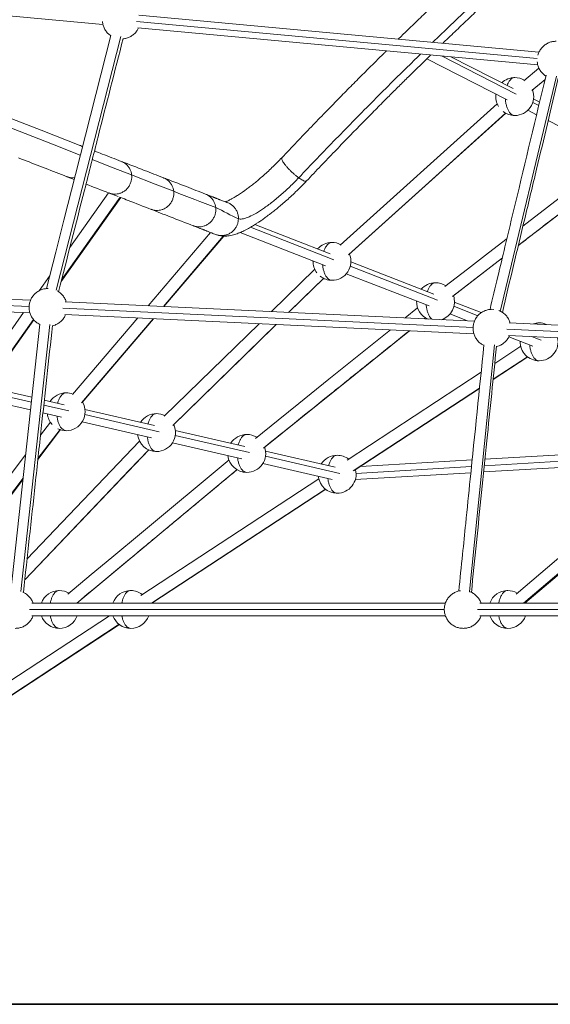
# Model space of a CAD drawing. Units: millimetres. Extents: x 2618 to 18480, y 172 to 21693.
# Drawn here: x 7150 to 7822, y 18693 to 19940 of the extents above; entities that cross this region are included whole.
import ezdxf

# ---------------------------------------------------------------- set-up
doc = ezdxf.new("R2010")
doc.units = ezdxf.units.MM
doc.header["$LTSCALE"] = 100
doc.header["$PDSIZE"] = -1
doc.layers.add('размер', color=92, linetype='Continuous', lineweight=15)
doc.dimstyles.new('Размер М1.1', dxfattribs={"dimtxt": 300, "dimasz": 200, "dimexe": 1, "dimexo": 1, "dimgap": 50, "dimtad": 1, "dimdec": 0, "dimzin": 0, "dimtxsty": 'Standard', "dimcen": 2.5, "dimazin": 0, "dimtfac": 1, "dimtmove": 0, "dimatfit": 3, "dimfxl": 1, "dimtzin": 0, "dimarcsym": 0})

# ---------------------------------------------------------------- blocks, each defined once
blk = doc.blocks.new('_D_2')
at = {"layer": 'Defpoints', "color": 0, "transparency": 16777216}
for p in [(11583.8, 21692.8), (5390.3, 18692.8), (10639.3, 18692.8)]:
    blk.add_point(p, dxfattribs=at)
at = {"layer": 'размер', "color": 0, "lineweight": -2, "transparency": 16777216}
for p, q in [((11582.8, 21692.8), (5389.3, 21692.8)), ((5390.3, 21492.8), (5390.3, 18892.8)), ((10638.3, 18692.8), (5389.3, 18692.8))]:
    blk.add_line(p, q, dxfattribs=at)
at = {"layer": 'размер', "color": 0, "transparency": 16777216}
for points in [[(5357, 21492.8), (5423.6, 21492.8), (5390.3, 21692.8)], [(5357, 18892.8), (5423.6, 18892.8), (5390.3, 18692.8)]]:
    blk.add_solid(points, dxfattribs=at)
at = {"layer": 'размер', "color": 0, "transparency": 16777216, "insert": (5140.3, 20140.1), "char_height": 200, "attachment_point": 2, "rotation": 90}
blk.add_mtext('3000', dxfattribs=at)

msp = doc.modelspace()

# ---------------------------------------------------------------- linework, layer by layer
at = {"color": 7, "linetype": 'Continuous', "lineweight": 18}
for p, q in [((6729.1, 19982.1), (7255.6, 19933.4)), ((7807.5, 19898.3), (7301.1, 19945.2)), ((7299.6, 19929.3), (7806, 19882.4)), ((7665.6, 19890.2), (7767.4, 19838.2)), ((7774.7, 19852.4), (7696.1, 19892.6)), ((7798.4, 19849.9), (7815.1, 19863.7)), ((7798.8, 19850.2), (7815, 19863.6)), ((7808.3, 19835.3), (7800.6, 19839.2)), ((7793.3, 19825), (7804.4, 19819.2)), ((7566.9, 19642.2), (7765.4, 19821.3)), ((7819.1, 19811.8), (7909.2, 19765.7)), ((7229.8, 19779.2), (7225.5, 19780.9)), ((7895.9, 19762.4), (7787.2, 19678.3)), ((7210, 19740.8), (7219.1, 19737.3)), ((7202.7, 19608.1), (7278, 19714.4)), ((7262.6, 19720.3), (7213.7, 19651.3)), ((7263.2, 19720.1), (7274.6, 19715.7)), ((7543.2, 19643), (7447.8, 19680.1)), ((7391.6, 19670.2), (7312.6, 19577.3)), ((7332.8, 19576.4), (7408.7, 19665.6)), ((7429.1, 19670.1), (7537.4, 19628.1)), ((7698.3, 19589.4), (7761.1, 19638)), ((7674.3, 19592.1), (7569.2, 19632.9)), ((7187.9, 19615), (7174.6, 19596.2)), ((7523.7, 19623.6), (7468.8, 19570)), ((7563.4, 19618), (7668.5, 19577.2)), ((7163.9, 19584.3), (6625.1, 19609.6)), ((7490.6, 19569), (7534.8, 19612.1)), ((6624.9, 19593.6), (7163.2, 19568.3)), ((7725.8, 19557.9), (7207.8, 19582.3)), ((7734.5, 19568.7), (7700.3, 19582)), ((7155.1, 19568.7), (7101.1, 19492.5)), ((7207.1, 19566.3), (7725.2, 19541.9)), ((7653.9, 19574.7), (7638.2, 19562)), ((7662.2, 19560.9), (7664, 19562.3)), ((7694.5, 19567), (7717, 19558.3)), ((7748, 19572.9), (7750.4, 19572.6)), ((7114.1, 19483.2), (7168.2, 19559.4)), ((7175.7, 19553.9), (7139, 19216.1)), ((7299.5, 19561.9), (7217.1, 19465.1)), ((7229.3, 19454.8), (7319.7, 19561)), ((7453.1, 19554.7), (7333, 19437.5)), ((7344.4, 19426.2), (7475, 19553.7)), ((8287.8, 19531.5), (7769.8, 19555.9)), ((7769, 19539.9), (8287.1, 19515.5)), ((7769.3, 19538), (7799.6, 19526.2)), ((7784.5, 19526.1), (7751.5, 19504.4)), ((7749.4, 19483.9), (7793.3, 19512.7)), ((7734.3, 19493.1), (7564.5, 19381.8)), ((7165.6, 19461.5), (7118.5, 19472.3)), ((7573.5, 19368.6), (7732.2, 19472.6)), ((7114.8, 19456.8), (7163.9, 19445.4)), ((7206.4, 19452), (7181.3, 19457.8)), ((7179.6, 19441.8), (7202.9, 19436.4)), ((7320.7, 19425.6), (7232.8, 19445.9)), ((7189, 19430.1), (7176.5, 19413.6)), ((7229.1, 19430.4), (7317.2, 19410)), ((7173.2, 19382.7), (7201.8, 19420.5)), ((7435, 19399.2), (7347.1, 19419.5)), ((7301.9, 19406), (7159.4, 19256.5)), ((7343.5, 19404), (7431.5, 19383.6)), ((7157.7, 19388.8), (7026, 19215)), ((7549.4, 19372.8), (7461.4, 19393.1)), ((7982.5, 19397.4), (7739.1, 19383.1)), ((7457.8, 19377.6), (7545.8, 19357.2)), ((7722.9, 19382.1), (7581.4, 19373.8)), ((7737.5, 19367), (7983.4, 19381.5)), ((7976.7, 19381.1), (7778.4, 19212.3)), ((7574.9, 19357.4), (7721.3, 19366)), ((7789.7, 19200.8), (7988.1, 19369.8)), ((7038.8, 19205.3), (7154.4, 19357.9)), ((7528.8, 19358.4), (7303.3, 19210.6)), ((7317.6, 19200.9), (7537.6, 19345)), ((7689.1, 19200.8), (7165.5, 19200.9)), ((7689.1, 19200.8), (7165.9, 19200.8)), ((7222.9, 19200.8), (7222.8, 19201.2)), ((8256.2, 19200.8), (7732.7, 19200.8)), ((8256.2, 19200.8), (7733, 19200.8)), ((7790.5, 19200.8), (7790.3, 19201.4)), ((7264, 19184.8), (6571.4, 18730.7)), ((7165.5, 19184.9), (7689.1, 19184.8)), ((7165.9, 19184.8), (7689.1, 19184.8)), ((7167, 19184.8), (7196.9, 19184.8)), ((7222.9, 19184.8), (7287.4, 19184.8)), ((7313.4, 19184.8), (7689.1, 19184.8)), ((7732.7, 19184.8), (8256.2, 19184.8)), ((7733, 19184.8), (8256.2, 19184.8)), ((7734.2, 19184.8), (7750.3, 19184.8)), ((7790.4, 19184.8), (8227.4, 19184.8)), ((6571.4, 18711.6), (7276.4, 19173.8))]:
    msp.add_line(p, q, dxfattribs=at)
at = {"color": 8, "linetype": 'Continuous', "lineweight": 18}
for p, q in [((7298, 19937.2), (7805.3, 19890.3)), ((7196.2, 19597), (7278.1, 19918.2)), ((7684.1, 19893.7), (7778.8, 19845.3)), ((7807.5, 19878.1), (7788.4, 19862.3)), ((7758.5, 19570.3), (7829.6, 19868)), ((7754.7, 19833.2), (7556, 19653.9)), ((7799.5, 19834.7), (7807.2, 19830.8)), ((7781.3, 19653.6), (7905.7, 19749.8)), ((7277.4, 19714.7), (7203.2, 19610.1)), ((7442.2, 19676.7), (7548, 19635.6)), ((7407.9, 19665.6), (7332, 19576.4)), ((7697.8, 19589), (7761.1, 19638)), ((7568.5, 19627.6), (7679.2, 19584.6)), ((6621.5, 19601.7), (7162.1, 19576.3)), ((7699.6, 19576.7), (7730.2, 19564.8)), ((7204.8, 19574.3), (7724.1, 19549.9)), ((7662.2, 19560.9), (7664, 19562.3)), ((7167.7, 19560), (7113.2, 19483.2)), ((7151.7, 19215.5), (7188.4, 19553.5)), ((7318.9, 19561), (7228.4, 19454.6)), ((7458.6, 19397.1), (7643.4, 19545.8)), ((7766.8, 19547.9), (8286.1, 19523.5)), ((7797.9, 19538.5), (7810.3, 19533.7)), ((7719.4, 19215.5), (7751.3, 19527.9)), ((7749.5, 19484.3), (7793, 19512.9)), ((7118.3, 19466), (7165, 19455.2)), ((7572.4, 19368.3), (7732.2, 19473)), ((7180.7, 19451.6), (7212.5, 19444.2)), ((7232.6, 19439.6), (7326.8, 19417.8)), ((7201.2, 19420.7), (7173.3, 19383.9)), ((7346.9, 19413.2), (7441.1, 19391.4)), ((7302, 19406.1), (7159.4, 19256.5)), ((7156.6, 19230.3), (7313.6, 19395)), ((7738.3, 19374.7), (7988.2, 19389.4)), ((7461.3, 19386.8), (7555.4, 19365)), ((7222.3, 19200.9), (7425.4, 19369.9)), ((7575.8, 19365.1), (7722.1, 19373.8)), ((7788, 19200.8), (7987.1, 19370.4)), ((7154.5, 19359.1), (7037.7, 19205)), ((7317.1, 19200.9), (7537.3, 19345.2)), ((7162.6, 19192.9), (7687.6, 19192.8)), ((7729.7, 19192.8), (8254.8, 19192.8)), ((6571.4, 18712), (7276.1, 19174))]:
    msp.add_line(p, q, dxfattribs=at)
msp.add_line((6529.8, 18692.8), (17745.5, 18692.8))
at = {"color": 7, "linetype": 'Continuous', "lineweight": 18, "flags": 128}
for points in [[(7265.6, 19919.8), (7220.7, 19743.7), (7205.9, 19685.7), (7195.7, 19645.4), (7183.9, 19599.1)], [(7225.5, 19780.9), (7177.3, 19799.6), (7119, 19822.3)], [(7566.5, 19642), (7676, 19740.8), (7712.8, 19773.9), (7738.4, 19797), (7765.3, 19821.3)], [(7291.8, 19743), (7321.6, 19731.4), (7345.1, 19722.3)], [(7767, 19662.6), (7743.7, 19644.6), (7716.9, 19623.9), (7688.1, 19601.6)], [(7490.5, 19569), (7508.9, 19586.9), (7534.7, 19612.1)], [(7343.9, 19425.9), (7449.1, 19528.5), (7474.9, 19553.7)], [(7619.4, 19546.9), (7541.6, 19484.3), (7503.7, 19453.8), (7477.3, 19432.6), (7448.7, 19409.5)], [(7156.6, 19230.5), (7231.7, 19309.3), (7265.4, 19344.7), (7288.9, 19369.3), (7313.5, 19395.1)], [(7415.1, 19382.1), (7304.3, 19289.8), (7266.8, 19258.6), (7240.8, 19236.9), (7211, 19212)]]:
    msp.add_lwpolyline(points, dxfattribs=at)
at = {"color": 8, "linetype": 'Continuous', "lineweight": 18, "flags": 128}
for points in [[(7132, 19805.1), (7191.7, 19781.9), (7226.9, 19768.2)], [(7242, 19762.4), (7268.4, 19752.1), (7291.8, 19743)]]:
    msp.add_lwpolyline(points, dxfattribs=at)
at = {"color": 7, "linetype": 'Continuous', "lineweight": 18}
for centre, start, end in [((7776.8, 19842.3), 90.0001, 133.4014), ((7776.8, 19842.3), 58.9732, 90.0001), ((7776.8, 19842.3), 270, 20.339), ((7776.8, 19842.3), 172.4225, 211.8967), ((7776.8, 19842.3), 232.2074, 270), ((7545.4, 19633.6), 90.0001, 139.1491), ((7545.4, 19633.6), 61.322, 90.0001), ((7545.4, 19633.6), 270, 22.7532), ((7545.4, 19633.6), 178.3904, 217.0673), ((7545.4, 19633.6), 231.537, 270), ((7676.5, 19582.6), 90.0001, 139.1491), ((7676.5, 19582.6), 57.184, 90.0001), ((7676.5, 19582.6), 287.6878, 18.2845), ((7676.5, 19582.6), 178.3904, 247.0671), ((7807.7, 19531.7), 90.0001, 107.7357), ((7807.7, 19531.7), 67.0075, 90.0001), ((7807.7, 19531.7), 178.3904, 270), ((7807.7, 19531.7), 270, 12.7962), ((7209, 19443.2), 90.0001, 147.462), ((7209, 19443.2), 69.2309, 90.0001), ((7209, 19443.2), 270, 29.9975), ((7209, 19443.2), 186.4819, 221.9966), ((7323.3, 19416.8), 90.0001, 147.462), ((7323.3, 19416.8), 63.5773, 90.0001), ((7323.3, 19416.8), 270, 24.7393), ((7209, 19443.2), 243.7101, 270), ((7323.3, 19416.8), 186.4819, 270), ((7437.6, 19390.4), 90.0001, 147.462), ((7437.6, 19390.4), 58.2719, 90.0001), ((7437.6, 19390.4), 270, 19.4113), ((7552, 19364), 90.0001, 147.5113), ((7552, 19364), 52.8469, 90.0001), ((7437.6, 19390.4), 186.4819, 270), ((7552, 19364), 270, 13.645), ((7552, 19364), 186.5309, 270), ((7200.3, 19192.8), 90.0001, 160.4893), ((7200.3, 19192.8), 59.2242, 90.0001), ((7290.8, 19192.8), 90.0001, 160.4893), ((7290.8, 19192.8), 52.8469, 90.0001), ((7767.9, 19192.8), 90.0001, 160.4899), ((7767.9, 19192.8), 59.9467, 90.0001), ((7200.3, 19192.8), 199.5112, 270), ((7200.3, 19192.8), 270, 340.4891), ((7290.8, 19192.8), 199.5112, 270), ((7290.8, 19192.8), 270, 340.4897), ((7767.9, 19192.8), 199.5118, 270), ((7767.9, 19192.8), 270, 340.4897)]:
    msp.add_arc(centre, 24, start, end, dxfattribs=at)
for points, knots in [([(8555.4, 21692.8), (8523.5, 21692.8), (8491.3, 21692), (8426.4, 21688.7), (8393.7, 21686.1), (8327.9, 21679.3), (8294.8, 21675), (8228.3, 21664.4), (8194.9, 21658.2), (8127.9, 21643.9), (8094.3, 21635.8), (8027, 21617.6), (7993.3, 21607.4), (7926, 21585.2), (7892.3, 21573), (7825.2, 21546.7), (7791.7, 21532.5), (7725.1, 21502.1), (7691.9, 21485.8), (7626.1, 21451.2), (7593.4, 21432.9), (7528.5, 21394.2), (7496.4, 21373.8), (7432.9, 21331), (7401.6, 21308.7), (7339.7, 21261.9), (7309.2, 21237.6), (7249.2, 21187), (7219.7, 21160.8), (7161.8, 21106.6), (7133.4, 21078.6), (7078, 21020.8), (7050.9, 20991.1), (6998, 20930.1), (6972.3, 20898.8), (6922.3, 20834.7), (6898, 20802), (6851, 20735.2), (6828.3, 20701.1), (6784.5, 20631.8), (6763.4, 20596.6), (6723, 20525.1), (6703.6, 20488.9), (6666.6, 20415.6), (6648.9, 20378.5), (6615.4, 20303.6), (6599.5, 20265.9), (6569.6, 20189.8), (6555.5, 20151.5), (6529.1, 20074.6), (6516.8, 20035.9), (6494, 19958.4), (6483.5, 19919.6), (6464.2, 19841.8), (6455.5, 19802.9), (6439.7, 19725.2), (6432.6, 19686.4), (6420.2, 19609), (6414.9, 19570.5), (6405.8, 19493.7), (6402, 19455.4), (6396.1, 19379.5), (6393.9, 19341.7), (6391, 19266.8), (6390.3, 19229.6), (6390.3, 19192.8)], [0, 0, 0, 0, 0.03125, 0.03125, 0.0625, 0.0625, 0.09375, 0.09375, 0.125, 0.125, 0.15625, 0.15625, 0.1875, 0.1875, 0.21875, 0.21875, 0.25, 0.25, 0.28125, 0.28125, 0.3125, 0.3125, 0.34375, 0.34375, 0.375, 0.375, 0.40625, 0.40625, 0.4375, 0.4375, 0.46875, 0.46875, 0.5, 0.5, 0.53125, 0.53125, 0.5625, 0.5625, 0.59375, 0.59375, 0.625, 0.625, 0.65625, 0.65625, 0.6875, 0.6875, 0.71875, 0.71875, 0.75, 0.75, 0.78125, 0.78125, 0.8125, 0.8125, 0.84375, 0.84375, 0.875, 0.875, 0.90625, 0.90625, 0.9375, 0.9375, 0.96875, 0.96875, 1, 1, 1, 1]), ([(8655.4, 21692.8), (8623.5, 21692.8), (8591.3, 21692), (8526.4, 21688.7), (8493.7, 21686.1), (8427.9, 21679.3), (8394.8, 21675), (8328.3, 21664.4), (8294.9, 21658.2), (8227.9, 21643.9), (8194.3, 21635.8), (8127, 21617.6), (8093.3, 21607.4), (8026, 21585.2), (7992.3, 21573), (7925.2, 21546.7), (7891.7, 21532.5), (7825.1, 21502.1), (7791.9, 21485.8), (7726.1, 21451.2), (7693.4, 21432.9), (7628.5, 21394.2), (7596.4, 21373.8), (7532.9, 21331), (7501.6, 21308.7), (7439.7, 21261.9), (7409.2, 21237.6), (7349.2, 21187), (7319.7, 21160.8), (7261.8, 21106.6), (7233.4, 21078.6), (7178, 21020.8), (7150.9, 20991.1), (7098, 20930.1), (7072.3, 20898.8), (7022.3, 20834.7), (6998, 20802), (6951, 20735.2), (6928.3, 20701.1), (6884.5, 20631.8), (6863.4, 20596.6), (6823, 20525.1), (6803.6, 20488.9), (6766.6, 20415.6), (6748.9, 20378.5), (6715.4, 20303.6), (6699.5, 20265.9), (6669.6, 20189.8), (6655.5, 20151.5), (6629.1, 20074.6), (6616.8, 20035.9), (6594, 19958.4), (6583.5, 19919.6), (6564.2, 19841.8), (6555.5, 19802.9), (6539.7, 19725.2), (6532.6, 19686.4), (6520.2, 19609), (6514.9, 19570.5), (6505.8, 19493.7), (6502, 19455.4), (6496.1, 19379.5), (6493.9, 19341.7), (6491, 19266.8), (6490.3, 19229.6), (6490.3, 19192.8)], [0, 0, 0, 0, 0.03125, 0.03125, 0.0625, 0.0625, 0.09375, 0.09375, 0.125, 0.125, 0.15625, 0.15625, 0.1875, 0.1875, 0.21875, 0.21875, 0.25, 0.25, 0.28125, 0.28125, 0.3125, 0.3125, 0.34375, 0.34375, 0.375, 0.375, 0.40625, 0.40625, 0.4375, 0.4375, 0.46875, 0.46875, 0.5, 0.5, 0.53125, 0.53125, 0.5625, 0.5625, 0.59375, 0.59375, 0.625, 0.625, 0.65625, 0.65625, 0.6875, 0.6875, 0.71875, 0.71875, 0.75, 0.75, 0.78125, 0.78125, 0.8125, 0.8125, 0.84375, 0.84375, 0.875, 0.875, 0.90625, 0.90625, 0.9375, 0.9375, 0.96875, 0.96875, 1, 1, 1, 1]), ([(7932.7, 20189.5), (7931.3, 20188.3), (7920.6, 20179.4), (7900.9, 20162.7), (7876.2, 20141.5), (7854.4, 20122.7), (7835.5, 20106.2), (7817, 20089.8), (7799, 20073.7), (7781.5, 20058), (7765.2, 20043.2), (7749.8, 20029.1), (7735.2, 20015.7), (7720.7, 20002.2), (7705.9, 19988.4), (7693.5, 19976.6), (7683.6, 19967.2), (7676.2, 19960.2), (7668.7, 19953), (7661.2, 19945.8), (7653.4, 19938.3), (7644.6, 19929.7), (7636.5, 19921.9), (7631.1, 19916.7), (7629.3, 19914.8)], [0, 0, 0, 0, 0.013407, 0.101416, 0.189349, 0.251144, 0.312211, 0.372548, 0.431983, 0.489329, 0.544359, 0.594123, 0.641846, 0.689749, 0.739353, 0.790656, 0.815179, 0.840072, 0.865336, 0.89097, 0.917095, 0.94505, 0.980818, 1, 1, 1, 1]), ([(7685.6, 19909.6), (7686, 19910), (7689.1, 19913), (7694.9, 19918.6), (7703, 19926.3), (7713.5, 19936.3), (7726.2, 19948.4), (7741.9, 19963.2), (7757.9, 19978.1), (7774.3, 19993.2), (7790.4, 20008), (7806.5, 20022.6), (7822.6, 20037.1), (7838.9, 20051.7), (7855.7, 20066.6), (7873.3, 20082), (7890.2, 20096.8), (7901.3, 20106.4), (7906.3, 20110.7)], [0, 0, 0, 0, 0.005185, 0.043455, 0.081126, 0.118198, 0.189274, 0.258039, 0.334883, 0.408977, 0.482266, 0.555046, 0.627315, 0.699755, 0.774924, 0.852894, 0.933825, 1, 1, 1, 1]), ([(7265.4, 19919.3), (7264.2, 19920.3), (7261.6, 19922.2), (7258.6, 19926), (7256.4, 19930.3), (7255.2, 19934.1), (7255, 19936.4), (7255, 19937.2)], [0, 0, 0, 0, 0.218073, 0.448036, 0.67322, 0.889416, 1, 1, 1, 1]), ([(7300.5, 19929.2), (7300, 19928.1), (7298.8, 19925.6), (7295.8, 19922.2), (7292, 19919), (7287.7, 19916.8), (7284, 19915.6), (7281.7, 19915.5), (7281, 19915.4)], [0, 0, 0, 0, 0.139028, 0.336457, 0.533887, 0.727213, 0.912823, 1, 1, 1, 1]), ([(7199.4, 19595.2), (7210.3, 19638.1), (7227, 19703.5), (7254.2, 19810.4), (7270.5, 19874.4), (7281.1, 19915.9)], [0, 0, 0, 0, 0.40149, 0.611876, 1, 1, 1, 1]), ([(7806.1, 19894.6), (7806.3, 19895.5), (7807, 19897.9), (7809, 19901.5), (7812.1, 19905.4), (7815.9, 19908.5), (7820.2, 19910.7), (7824.7, 19912.1), (7827.7, 19912.2), (7829.2, 19912.3)], [0, 0, 0, 0, 0.0835984, 0.2387011, 0.3970952, 0.5554894, 0.7105921, 0.8595039, 1, 1, 1, 1]), ([(7614.3, 19900.1), (7613.3, 19899.2), (7608, 19893.9), (7598, 19884), (7583.9, 19869.9), (7568.9, 19854.9), (7553.1, 19838.8), (7536.5, 19821.8), (7519, 19803.7), (7500.8, 19784.7), (7488.4, 19771.6), (7482, 19764.9)], [0, 0, 0, 0, 0.021821, 0.118509, 0.223944, 0.336217, 0.455327, 0.581268, 0.714032, 0.853612, 1, 1, 1, 1]), ([(7513.3, 19735.4), (7519.3, 19741.8), (7531.2, 19754.3), (7548.6, 19772.5), (7565.4, 19789.8), (7581.3, 19806.2), (7596.5, 19821.6), (7610.7, 19835.9), (7623.9, 19849.2), (7636.2, 19861.3), (7647.7, 19872.7), (7658.5, 19883.2), (7666, 19890.6), (7669.9, 19894.4), (7670.5, 19895)], [0, 0, 0, 0, 0.1181124, 0.2309117, 0.3384003, 0.4405815, 0.5374603, 0.6290415, 0.7105409, 0.7873368, 0.8594307, 0.9268229, 0.9895114, 1, 1, 1, 1]), ([(7816.1, 19868.2), (7816.1, 19868.2), (7814.6, 19869), (7812.1, 19871.3), (7808.9, 19875), (7806.8, 19879.4), (7805.5, 19883.2), (7805.4, 19885.5), (7805.3, 19886.3)], [0, 0, 0, 0, 0.004842, 0.231002, 0.457163, 0.678623, 0.891244, 1, 1, 1, 1]), ([(7816.4, 19869.2), (7803.4, 19814.8), (7786, 19742.3), (7765.7, 19657.4), (7755.1, 19612.9), (7748.8, 19586.5), (7745.5, 19572.6)], [0, 0, 0, 0, 0.550584, 0.732847, 0.85958, 1, 1, 1, 1]), ([(7761.1, 19569), (7770.5, 19608.5), (7785, 19669), (7808.6, 19767.8), (7822.8, 19827.1), (7831.9, 19865.5)], [0, 0, 0, 0, 0.399645, 0.611936, 1, 1, 1, 1]), ([(7148.5, 19764.7), (7150.7, 19763.8), (7171.2, 19755.9), (7191.7, 19747.9), (7210, 19740.8)], [0, 0, 0, 0, 0.107009, 1, 1, 1, 1]), ([(7278.8, 19760.2), (7270.7, 19763.3), (7259.4, 19767.7), (7248.1, 19772.1), (7244.8, 19773.4)], [0, 0, 0, 0, 0.709343, 1, 1, 1, 1]), ([(7482, 19764.9), (7479.9, 19762.7), (7475.8, 19758.5), (7469.6, 19752.3), (7463.6, 19746.7), (7457.9, 19741.6), (7452.4, 19736.9), (7447.3, 19732.6), (7442.4, 19728.8), (7437.9, 19725.4), (7433.1, 19721.9), (7428.3, 19718.6), (7423.8, 19715.8), (7420, 19713.5), (7417.1, 19712), (7414.8, 19710.8), (7413, 19710), (7411.7, 19709.4), (7410.8, 19709.1), (7410.5, 19709), (7410.4, 19709)], [0, 0, 0, 0, 0.07896, 0.153943, 0.225143, 0.292719, 0.356807, 0.417527, 0.475283, 0.530562, 0.583306, 0.657514, 0.724562, 0.782993, 0.83876, 0.879643, 0.921254, 0.960304, 0.989439, 1, 1, 1, 1]), ([(7332, 19739.5), (7324, 19742.6), (7306.2, 19749.5), (7288.5, 19756.4), (7278.8, 19760.2)], [0, 0, 0, 0, 0.452476, 1, 1, 1, 1]), ([(7781.3, 19653.6), (7781.5, 19653.8), (7796.6, 19665.5), (7838.1, 19697.6), (7879.4, 19729.5), (7905.7, 19749.8)], [0, 0, 0, 0, 0.004893, 0.365614, 1, 1, 1, 1]), ([(7385.3, 19718.8), (7377.3, 19721.9), (7359.4, 19728.9), (7341.7, 19735.8), (7332, 19739.5)], [0, 0, 0, 0, 0.4524883, 1, 1, 1, 1]), ([(7427, 19687.6), (7428.3, 19687.1), (7429.9, 19687), (7433.9, 19687.6), (7436.2, 19688.2), (7441.3, 19690.3), (7444.2, 19691.7), (7450.5, 19695.2), (7453.9, 19697.3), (7461, 19702.1), (7464.7, 19704.8), (7472.4, 19710.7), (7476.3, 19713.9), (7484.2, 19720.8), (7488.2, 19724.4), (7496, 19731.8), (7499.7, 19735.6), (7503.3, 19739.4)], [0, 0, 0, 0, 0.125, 0.125, 0.25, 0.25, 0.375, 0.375, 0.5, 0.5, 0.625, 0.625, 0.75, 0.75, 0.875, 0.875, 1, 1, 1, 1]), ([(7234.1, 19731.4), (7234.1, 19731.4), (7243.8, 19727.6), (7253.5, 19723.9), (7263.2, 19720.1)], [0, 0, 0, 0, 0.000037, 1, 1, 1, 1]), ([(7398.3, 19667.6), (7399.5, 19667.2), (7401.7, 19666.4), (7404.8, 19665.9), (7407.4, 19665.6), (7409.6, 19665.6), (7411.5, 19665.6), (7414, 19665.8), (7417.1, 19666.3), (7420.6, 19667.1), (7423.8, 19668.1), (7426.9, 19669.2), (7430.1, 19670.5), (7433.3, 19672), (7436.5, 19673.5), (7439.6, 19675.2), (7442.4, 19676.8), (7444.9, 19678.3), (7447.3, 19679.8), (7449.9, 19681.4), (7453.1, 19683.5), (7456.8, 19686), (7461.2, 19689.2), (7465.9, 19692.6), (7470.7, 19696.4), (7475.6, 19700.3), (7481, 19704.8), (7486.8, 19709.8), (7493.1, 19715.4), (7499.6, 19721.6), (7506.5, 19728.3), (7511, 19733), (7513.3, 19735.4)], [0, 0, 0, 0, 0.031806, 0.059044, 0.08186, 0.100416, 0.116363, 0.133299, 0.17076, 0.205236, 0.234734, 0.266667, 0.3015, 0.330687, 0.361465, 0.392809, 0.419398, 0.440516, 0.460828, 0.483803, 0.511357, 0.543479, 0.580297, 0.622748, 0.658406, 0.697343, 0.739558, 0.785054, 0.833844, 0.885928, 0.941313, 1, 1, 1, 1]), ([(7278, 19714.4), (7281.1, 19713.2), (7294, 19708.2), (7306.8, 19703.2), (7316.5, 19699.4)], [0, 0, 0, 0, 0.243014, 1, 1, 1, 1]), ([(7413.8, 19707.7), (7412.9, 19708.1), (7411.1, 19708.8), (7408.3, 19709.8), (7405.9, 19710.7), (7403.9, 19711.5), (7402.3, 19712.1), (7401, 19712.6), (7399.9, 19713.1), (7398.9, 19713.5), (7397.9, 19713.8), (7397.1, 19714.2), (7396.2, 19714.5), (7395.4, 19714.8), (7394.5, 19715.2), (7393.3, 19715.7), (7391.7, 19716.3), (7389.8, 19717), (7387.6, 19717.9), (7386.1, 19718.5), (7385.3, 19718.8)], [0, 0, 0, 0, 0.106366, 0.201711, 0.286039, 0.359351, 0.409224, 0.452294, 0.491277, 0.529091, 0.560259, 0.590587, 0.620074, 0.64872, 0.679327, 0.717428, 0.772145, 0.837479, 0.913429, 1, 1, 1, 1]), ([(7316.5, 19699.4), (7324.5, 19696.3), (7342.3, 19689.4), (7360, 19682.5), (7369.7, 19678.7)], [0, 0, 0, 0, 0.452489, 1, 1, 1, 1]), ([(7369.7, 19678.7), (7370.6, 19678.4), (7372.3, 19677.7), (7374.5, 19676.9), (7376.5, 19676.1), (7378.3, 19675.4), (7380, 19674.8), (7381.5, 19674.2), (7382.9, 19673.6), (7384.1, 19673.2), (7385.3, 19672.7), (7386.5, 19672.2), (7387.9, 19671.7), (7389.5, 19671.1), (7391.3, 19670.3), (7393.4, 19669.5), (7395.7, 19668.6), (7397.4, 19667.9), (7398.3, 19667.6)], [0, 0, 0, 0, 0.087246, 0.166111, 0.236598, 0.298707, 0.355257, 0.410362, 0.464057, 0.505167, 0.545411, 0.587341, 0.637069, 0.694862, 0.759473, 0.831864, 0.912038, 1, 1, 1, 1]), ([(7175.7, 19553.8), (7174.7, 19554.2), (7172.3, 19555.4), (7169, 19558.2), (7165.8, 19562), (7163.6, 19566.3), (7162.3, 19570.8), (7161.9, 19575.3), (7162.3, 19579.7), (7163.6, 19584.2), (7165.8, 19588.5), (7169, 19592.4), (7172.8, 19595.5), (7177.1, 19597.7), (7181.6, 19599), (7184.6, 19599.2), (7186.1, 19599.3)], [0, 0, 0, 0, 0.047967, 0.124626, 0.201285, 0.276351, 0.348421, 0.416417, 0.484414, 0.556484, 0.63155, 0.708209, 0.784868, 0.859934, 0.932003, 1, 1, 1, 1]), ([(7197.6, 19596.2), (7198.2, 19595.9), (7200.2, 19594.9), (7203.1, 19592.3), (7206.2, 19588.5), (7208.2, 19585), (7208.8, 19582.8), (7208.9, 19582.2)], [0, 0, 0, 0, 0.094574, 0.362532, 0.63049, 0.892879, 1, 1, 1, 1]), ([(7208.3, 19566.2), (7207.6, 19564.8), (7206.3, 19561.9), (7203.1, 19558.2), (7199.3, 19555.1), (7195.4, 19553), (7192.7, 19552.3), (7191.6, 19552)], [0, 0, 0, 0, 0.201788, 0.41885, 0.635912, 0.848463, 1, 1, 1, 1]), ([(7737.8, 19527.3), (7736.8, 19527.7), (7734.3, 19528.9), (7730.9, 19531.8), (7727.8, 19535.6), (7725.6, 19539.9), (7724.3, 19544.4), (7723.9, 19548.9), (7724.3, 19553.3), (7725.6, 19557.8), (7727.8, 19562.1), (7730.9, 19566), (7734.8, 19569.1), (7739.1, 19571.3), (7743.5, 19572.6), (7746.6, 19572.8), (7748, 19572.9)], [0, 0, 0, 0, 0.050253, 0.126727, 0.203202, 0.278088, 0.349985, 0.417818, 0.485652, 0.557549, 0.632434, 0.708909, 0.785384, 0.86027, 0.932166, 1, 1, 1, 1]), ([(7756.7, 19571.2), (7756.8, 19571.2), (7758.4, 19570.7), (7761.2, 19569), (7765.1, 19566), (7768.2, 19562.1), (7770.1, 19558.6), (7770.7, 19556.4), (7770.9, 19555.8)], [0, 0, 0, 0, 0.005137, 0.228667, 0.45694, 0.685214, 0.908744, 1, 1, 1, 1]), ([(7154.9, 19214.4), (7159.8, 19260.1), (7167.4, 19329.4), (7179.6, 19442), (7186.9, 19508.8), (7191.6, 19552.2)], [0, 0, 0, 0, 0.406476, 0.615063, 1, 1, 1, 1]), ([(7459.2, 19397.6), (7486.7, 19419.7), (7529, 19453.8), (7590.4, 19503.2), (7624.3, 19530.4), (7643.4, 19545.8)], [0, 0, 0, 0, 0.448373, 0.688806, 1, 1, 1, 1]), ([(7770.2, 19539.8), (7769.6, 19538.4), (7768.2, 19535.5), (7765.1, 19531.8), (7761.3, 19528.7), (7757.4, 19526.6), (7754.8, 19525.9), (7753.7, 19525.6)], [0, 0, 0, 0, 0.20318, 0.42174, 0.6403, 0.854318, 1, 1, 1, 1]), ([(7737.8, 19527.8), (7732, 19471.2), (7724.3, 19395.8), (7715.3, 19307.4), (7710.5, 19260.1), (7707.5, 19231.6), (7706, 19216.1)], [0, 0, 0, 0, 0.545027, 0.725538, 0.851051, 1, 1, 1, 1]), ([(7721.9, 19214.4), (7726.2, 19256.5), (7732.7, 19320.5), (7743.3, 19424.4), (7749.7, 19486.2), (7753.7, 19526.2)], [0, 0, 0, 0, 0.405075, 0.615513, 1, 1, 1, 1]), ([(7222.4, 19200.9), (7249.8, 19223.7), (7291.9, 19258.7), (7359.5, 19315.1), (7399.8, 19348.6), (7425.4, 19369.9)], [0, 0, 0, 0, 0.405734, 0.621119, 1, 1, 1, 1]), ([(7154.1, 19214.7), (7155.3, 19214.2), (7158, 19212.9), (7161.6, 19209.9), (7164.6, 19206.1), (7166.5, 19203), (7167, 19201.1), (7167, 19200.8)], [0, 0, 0, 0, 0.200191, 0.453104, 0.706016, 0.953673, 1, 1, 1, 1]), ([(7711.6, 19168.9), (7710.2, 19168.9), (7707.1, 19169.1), (7702.7, 19170.4), (7698.4, 19172.6), (7694.5, 19175.8), (7691.4, 19179.6), (7689.2, 19183.9), (7687.9, 19188.4), (7687.5, 19192.8), (7687.9, 19197.3), (7689.2, 19201.8), (7691.4, 19206.1), (7694.5, 19209.9), (7698.4, 19213.1), (7702.7, 19215.2), (7706, 19216.4), (7707.9, 19216.5), (7708.3, 19216.5)], [0, 0, 0, 0, 0.060995, 0.125644, 0.192981, 0.261747, 0.330513, 0.397849, 0.462498, 0.523494, 0.584489, 0.649138, 0.716475, 0.785241, 0.854007, 0.921343, 0.985992, 1, 1, 1, 1]), ([(7719.7, 19215.4), (7720, 19215.3), (7721.8, 19214.8), (7724.9, 19213), (7728.7, 19210), (7731.8, 19206.1), (7733.6, 19203), (7734.1, 19201.1), (7734.2, 19200.8)], [0, 0, 0, 0, 0.036787, 0.264623, 0.497294, 0.729965, 0.957802, 1, 1, 1, 1]), ([(7167, 19184.8), (7166.9, 19184.6), (7166.4, 19182.7), (7164.6, 19179.6), (7161.6, 19175.8), (7157.7, 19172.6), (7153.4, 19170.4), (7149, 19169.1), (7145.9, 19168.9), (7144.5, 19168.9)], [0, 0, 0, 0, 0.028215, 0.192691, 0.360658, 0.528625, 0.693101, 0.851013, 1, 1, 1, 1]), ([(7734.2, 19184.8), (7734.1, 19184.6), (7733.6, 19182.7), (7731.8, 19179.6), (7728.7, 19175.8), (7724.9, 19172.6), (7720.6, 19170.4), (7716.1, 19169.1), (7713.1, 19168.9), (7711.6, 19168.9)], [0, 0, 0, 0, 0.02851, 0.192937, 0.360852, 0.528768, 0.693195, 0.851058, 1, 1, 1, 1])]:
    msp.add_open_spline(points, degree=3, knots=knots, dxfattribs=at)
at = {"color": 8, "linetype": 'Continuous', "lineweight": 18}
for points, knots in [([(7672.9, 19910.8), (7680.6, 19918.3), (7704.7, 19941.7), (7745.6, 19980), (7795.5, 20025.9), (7845.8, 20070.9), (7885.1, 20105.3), (7907.9, 20124.7), (7913.5, 20129.4)], [0, 0, 0, 0, 0.099436, 0.310557, 0.517903, 0.72525, 0.932599, 1, 1, 1, 1]), ([(7503.3, 19739.4), (7519, 19755.8), (7550.4, 19788.8), (7598.3, 19837.5), (7634.1, 19873.3), (7654.1, 19892.6), (7657.7, 19896.1)], [0, 0, 0, 0, 0.310531, 0.620983, 0.931421, 1, 1, 1, 1]), ([(7776.8, 19866.3), (7776.1, 19866.3), (7774.6, 19866.1), (7772.4, 19864.8), (7770.2, 19862.5), (7768.4, 19859.7), (7767.5, 19857.3), (7767.1, 19856.3)], [0, 0, 0, 0, 0.193081, 0.397727, 0.610881, 0.828559, 1, 1, 1, 1]), ([(7765, 19839.4), (7765, 19838.9), (7765.1, 19836.9), (7765.6, 19833.4), (7766.7, 19829.1), (7768.3, 19825.2), (7770.2, 19822.1), (7772.4, 19819.9), (7774.6, 19818.6), (7776.1, 19818.4), (7776.8, 19818.3)], [0, 0, 0, 0, 0.041876, 0.175804, 0.315301, 0.457758, 0.600215, 0.739712, 0.87364, 1, 1, 1, 1]), ([(7229.6, 19778.6), (7228.8, 19779.2), (7227.5, 19780.1), (7226, 19780.6), (7225.5, 19780.8)], [0, 0, 0, 0, 0.615586, 1, 1, 1, 1]), ([(7503.3, 19739.4), (7502.4, 19740.1), (7500.5, 19741.5), (7497.4, 19744.1), (7494.2, 19747), (7491.1, 19750.1), (7488.3, 19753.2), (7485.9, 19756.1), (7484, 19758.7), (7482.7, 19760.9), (7481.9, 19762.7), (7481.6, 19764.1), (7481.9, 19764.6), (7482, 19764.9)], [0, 0, 0, 0, 0.0857037, 0.176541, 0.2711548, 0.3677764, 0.464398, 0.5590118, 0.6498491, 0.7355528, 0.8212564, 0.9120938, 1, 1, 1, 1]), ([(7291.8, 19743), (7291.6, 19744.3), (7291.2, 19746.9), (7289.6, 19750.7), (7287.3, 19754.3), (7284.2, 19757.3), (7281.3, 19759.2), (7279.3, 19759.9), (7278.8, 19760.1)], [0, 0, 0, 0, 0.169753, 0.349674, 0.537076, 0.728454, 0.919832, 1, 1, 1, 1]), ([(7210, 19740.9), (7210.7, 19740.6), (7212.7, 19739.8), (7216, 19739.3), (7218.5, 19739.5), (7219.7, 19739.6)], [0, 0, 0, 0, 0.244246, 0.654745, 1, 1, 1, 1]), ([(7263.3, 19720.2), (7264, 19719.9), (7266, 19719.1), (7269.5, 19718.7), (7273.4, 19718.8), (7277.2, 19719.7), (7281, 19721.4), (7284.5, 19723.8), (7287.5, 19727), (7289.8, 19730.8), (7291.3, 19734.9), (7292.1, 19739), (7291.9, 19741.7), (7291.8, 19743)], [0, 0, 0, 0, 0.0560312, 0.150043, 0.2387418, 0.3274406, 0.4214524, 0.5193726, 0.6193709, 0.7193692, 0.8172894, 0.9113012, 1, 1, 1, 1]), ([(7345.1, 19722.3), (7344.8, 19723.6), (7344.4, 19726.2), (7342.8, 19730), (7340.5, 19733.6), (7337.4, 19736.6), (7334.5, 19738.6), (7332.5, 19739.2), (7332, 19739.4)], [0, 0, 0, 0, 0.169666, 0.349495, 0.5368, 0.72808, 0.91936, 1, 1, 1, 1]), ([(7513.3, 19735.4), (7513.3, 19735.4), (7513.1, 19735), (7512.3, 19734.9), (7510.7, 19735.2), (7508.5, 19736.1), (7506.1, 19737.5), (7504.2, 19738.8), (7503.3, 19739.4)], [0, 0, 0, 0, 0.014243, 0.2193374, 0.4244318, 0.6252643, 0.8180806, 1, 1, 1, 1]), ([(7316.5, 19699.5), (7317.3, 19699.2), (7319.3, 19698.4), (7322.7, 19698), (7326.6, 19698.1), (7330.5, 19699), (7334.2, 19700.7), (7337.7, 19703.2), (7340.7, 19706.4), (7343.1, 19710.1), (7344.6, 19714.2), (7345.3, 19718.3), (7345.1, 19721), (7345.1, 19722.3)], [0, 0, 0, 0, 0.055778, 0.149815, 0.238537, 0.32726, 0.421297, 0.519244, 0.619269, 0.719294, 0.81724, 0.911277, 1, 1, 1, 1]), ([(7398.3, 19701.6), (7398.1, 19702.9), (7397.7, 19705.5), (7396.1, 19709.3), (7393.8, 19712.9), (7390.7, 19715.9), (7387.8, 19717.9), (7385.9, 19718.5), (7385.3, 19718.7)], [0, 0, 0, 0, 0.169945, 0.350071, 0.537684, 0.729279, 0.920875, 1, 1, 1, 1]), ([(7369.8, 19678.8), (7370.5, 19678.5), (7372.5, 19677.7), (7376, 19677.3), (7379.9, 19677.4), (7383.7, 19678.3), (7387.5, 19680), (7391, 19682.5), (7394, 19685.7), (7396.3, 19689.4), (7397.8, 19693.5), (7398.6, 19697.6), (7398.4, 19700.3), (7398.3, 19701.6)], [0, 0, 0, 0, 0.0565892, 0.1505455, 0.2391918, 0.3278382, 0.4217944, 0.5196568, 0.6195959, 0.7195351, 0.8173974, 0.9113536, 1, 1, 1, 1]), ([(7413.8, 19707.7), (7413.9, 19707.6), (7415.4, 19707.2), (7418, 19705.6), (7421.3, 19702.9), (7423.9, 19699.5), (7425.8, 19695.6), (7426.9, 19691.6), (7427, 19689), (7427, 19687.6)], [0, 0, 0, 0, 0.014665, 0.181435, 0.351744, 0.522053, 0.688822, 0.848935, 1, 1, 1, 1]), ([(7427, 19687.6), (7426.9, 19686.3), (7426.7, 19683.6), (7425.5, 19679.7), (7423.5, 19675.8), (7420.7, 19672.4), (7417.3, 19669.6), (7413.5, 19667.6), (7409.6, 19666.5), (7405.6, 19666.1), (7401.9, 19666.4), (7399.5, 19667.2), (7398.3, 19667.6)], [0, 0, 0, 0, 0.094829, 0.195338, 0.300025, 0.406934, 0.513843, 0.618531, 0.719039, 0.813868, 0.908697, 1, 1, 1, 1]), ([(7545.4, 19657.6), (7544.7, 19657.5), (7543.2, 19657.3), (7540.9, 19656), (7538.8, 19653.8), (7536.9, 19650.6), (7535.7, 19648), (7535.2, 19646.3), (7535.2, 19646.1)], [0, 0, 0, 0, 0.179531, 0.369815, 0.56801, 0.770412, 0.972813, 1, 1, 1, 1]), ([(7533.6, 19629.6), (7533.6, 19629.4), (7533.7, 19627.8), (7534.2, 19624.6), (7535.3, 19620.3), (7536.8, 19616.5), (7538.8, 19613.4), (7540.9, 19611.1), (7543.2, 19609.8), (7544.7, 19609.6), (7545.4, 19609.6)], [0, 0, 0, 0, 0.0112, 0.149416, 0.293379, 0.440397, 0.587415, 0.731378, 0.869595, 1, 1, 1, 1]), ([(7676.5, 19606.6), (7675.8, 19606.5), (7674.3, 19606.4), (7672.1, 19605.1), (7669.9, 19602.8), (7668, 19599.7), (7666.8, 19597), (7666.4, 19595.4), (7666.3, 19595.2)], [0, 0, 0, 0, 0.179531, 0.369815, 0.56801, 0.770412, 0.972813, 1, 1, 1, 1]), ([(7664.7, 19578.6), (7664.7, 19578.5), (7664.8, 19576.8), (7665.3, 19573.7), (7666.4, 19569.4), (7668, 19565.5), (7669.8, 19562.4), (7671.3, 19561.1), (7672, 19560.4)], [0, 0, 0, 0, 0.015499, 0.206772, 0.405998, 0.609451, 0.812905, 1, 1, 1, 1]), ([(7807.7, 19555.7), (7806.9, 19555.6), (7805.6, 19555.5), (7804.3, 19554.7), (7803.7, 19554.3)], [0, 0, 0, 0, 0.541129, 1, 1, 1, 1]), ([(7795.8, 19527.7), (7795.8, 19527.6), (7795.9, 19525.9), (7796.5, 19522.7), (7797.5, 19518.4), (7799.1, 19514.6), (7801, 19511.5), (7803.2, 19509.3), (7805.4, 19507.9), (7806.9, 19507.8), (7807.7, 19507.7)], [0, 0, 0, 0, 0.0112, 0.149416, 0.293379, 0.440397, 0.587415, 0.731378, 0.869595, 1, 1, 1, 1]), ([(7209, 19467.2), (7208.3, 19467.1), (7206.8, 19467), (7204.5, 19465.7), (7202.4, 19463.4), (7200.5, 19460.3), (7199.1, 19457.1), (7198.5, 19454.7), (7198.3, 19453.9)], [0, 0, 0, 0, 0.165306, 0.340513, 0.523004, 0.709368, 0.895733, 1, 1, 1, 1]), ([(7197.4, 19437.7), (7197.5, 19436.6), (7197.8, 19433.9), (7198.9, 19430), (7200.4, 19426.1), (7202.4, 19423), (7204.5, 19420.8), (7206.8, 19419.5), (7208.3, 19419.3), (7209, 19419.2)], [0, 0, 0, 0, 0.107475, 0.258537, 0.412804, 0.567071, 0.718133, 0.863164, 1, 1, 1, 1]), ([(7323.3, 19440.8), (7322.6, 19440.7), (7321.1, 19440.6), (7318.8, 19439.3), (7316.7, 19437), (7314.8, 19433.9), (7313.4, 19430.7), (7312.8, 19428.3), (7312.6, 19427.5)], [0, 0, 0, 0, 0.1653056, 0.3405129, 0.5230043, 0.7093685, 0.8957326, 1, 1, 1, 1]), ([(7437.6, 19414.4), (7436.9, 19414.3), (7435.4, 19414.2), (7433.1, 19412.9), (7431, 19410.6), (7429.1, 19407.5), (7427.7, 19404.3), (7427.1, 19401.9), (7426.9, 19401.1)], [0, 0, 0, 0, 0.165306, 0.340513, 0.523004, 0.709368, 0.895733, 1, 1, 1, 1]), ([(7311.7, 19411.3), (7311.8, 19410.2), (7312.2, 19407.5), (7313.2, 19403.6), (7314.8, 19399.7), (7316.7, 19396.6), (7318.8, 19394.4), (7321.1, 19393.1), (7322.6, 19392.9), (7323.3, 19392.8)], [0, 0, 0, 0, 0.107475, 0.258537, 0.412804, 0.567071, 0.718133, 0.863164, 1, 1, 1, 1]), ([(7552, 19388), (7551.2, 19388), (7549.7, 19387.8), (7547.5, 19386.5), (7545.3, 19384.3), (7543.4, 19381.1), (7542, 19377.9), (7541.5, 19375.5), (7541.3, 19374.7)], [0, 0, 0, 0, 0.16517, 0.340234, 0.522576, 0.708788, 0.895, 1, 1, 1, 1]), ([(7426, 19384.9), (7426.1, 19383.8), (7426.5, 19381.1), (7427.5, 19377.2), (7429.1, 19373.3), (7431, 19370.2), (7433.1, 19368), (7435.4, 19366.7), (7436.9, 19366.5), (7437.6, 19366.4)], [0, 0, 0, 0, 0.107475, 0.258537, 0.412804, 0.567071, 0.718133, 0.863164, 1, 1, 1, 1]), ([(7540.3, 19358.5), (7540.5, 19357.4), (7540.8, 19354.7), (7541.9, 19350.8), (7543.4, 19347), (7545.3, 19343.8), (7547.5, 19341.6), (7549.7, 19340.3), (7551.2, 19340.1), (7552, 19340)], [0, 0, 0, 0, 0.106862, 0.258027, 0.4124, 0.566774, 0.717939, 0.86307, 1, 1, 1, 1]), ([(7200.3, 19216.8), (7199.6, 19216.7), (7198.1, 19216.6), (7195.8, 19215.2), (7193.7, 19213), (7191.7, 19209.9), (7190.2, 19206.1), (7189.3, 19202.9), (7189.1, 19201.1), (7189, 19200.8)], [0, 0, 0, 0, 0.148797, 0.306508, 0.470774, 0.638527, 0.80628, 0.970547, 1, 1, 1, 1]), ([(7290.8, 19216.8), (7290.1, 19216.7), (7288.6, 19216.6), (7286.3, 19215.2), (7284.2, 19213), (7282.2, 19209.9), (7280.7, 19206.1), (7279.8, 19202.9), (7279.6, 19201.1), (7279.5, 19200.8)], [0, 0, 0, 0, 0.148797, 0.306508, 0.470774, 0.638527, 0.80628, 0.970547, 1, 1, 1, 1]), ([(7767.9, 19216.8), (7767.2, 19216.7), (7765.6, 19216.6), (7763.4, 19215.2), (7761.3, 19213), (7759.3, 19209.9), (7757.8, 19206.1), (7756.9, 19202.9), (7756.6, 19201.1), (7756.6, 19200.8)], [0, 0, 0, 0, 0.148938, 0.306798, 0.47122, 0.639132, 0.807044, 0.971466, 1, 1, 1, 1]), ([(7189, 19184.8), (7189.1, 19184.5), (7189.3, 19182.7), (7190.2, 19179.6), (7191.7, 19175.7), (7193.7, 19172.6), (7195.8, 19170.4), (7198.1, 19169.1), (7199.6, 19168.9), (7200.3, 19168.8)], [0, 0, 0, 0, 0.029454, 0.193721, 0.361473, 0.529226, 0.693493, 0.851203, 1, 1, 1, 1]), ([(7279.5, 19184.8), (7279.6, 19184.5), (7279.8, 19182.7), (7280.7, 19179.6), (7282.2, 19175.7), (7284.2, 19172.6), (7286.3, 19170.4), (7288.6, 19169.1), (7290.1, 19168.9), (7290.8, 19168.8)], [0, 0, 0, 0, 0.029454, 0.193721, 0.361473, 0.529226, 0.693493, 0.851203, 1, 1, 1, 1]), ([(7756.6, 19184.8), (7756.6, 19184.6), (7756.9, 19182.7), (7757.8, 19179.6), (7759.3, 19175.7), (7761.3, 19172.6), (7763.4, 19170.4), (7765.6, 19169.1), (7767.2, 19168.9), (7767.9, 19168.8)], [0, 0, 0, 0, 0.030372, 0.194483, 0.362077, 0.529671, 0.693783, 0.851344, 1, 1, 1, 1])]:
    msp.add_open_spline(points, degree=3, knots=knots, dxfattribs=at)
at = {"color": 7, "linetype": 'Continuous', "lineweight": 18}
for points in [[(7345.1, 19722.3), (7362.8, 19715.4), (7380.5, 19708.5), (7398.3, 19701.6)], [(7398.3, 19701.6), (7407.9, 19697.9), (7417.5, 19691.3), (7427, 19687.6)]]:
    msp.add_open_spline(points, degree=3, dxfattribs=at)

# ---------------------------------------------------------------- dimensions: what is measured, and where the dimension line sits
at = {"layer": 'размер'}
dim = msp.add_linear_dim(base=(5390.3, 18692.8), p1=(11583.8, 21692.8), p2=(10639.3, 18692.8), angle=90, dimstyle='Размер М1.1', override={"dimtxt": 200}, dxfattribs=at)
dim.commit()
dim.dimension.update_dxf_attribs({"geometry": '_D_2', "text_midpoint": (5390.3, 20140.1), "dimtype": 160})

doc.saveas('drawing.dxf')
